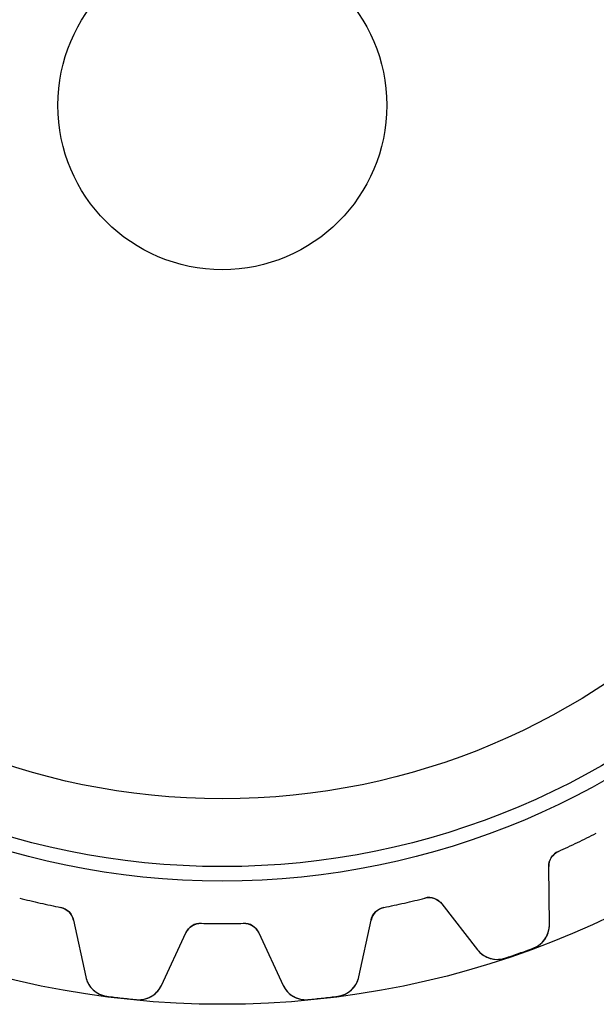
# Model space of a CAD drawing. Units: millimetres. Extents: x -21.9 to 21.9, y -21.9 to 21.9.
# Drawn here: x -4.9 to 9.1, y -21.9 to 2.1 of the extents above; entities that cross this region are included whole.
import ezdxf

# ---------------------------------------------------------------- set-up
doc = ezdxf.new("R2010")
doc.units = ezdxf.units.MM
doc.layers.add('Body027', color=7, linetype='CONTINUOUS')
doc.layers.add('Easydrive', color=7, linetype='CONTINUOUS')

msp = doc.modelspace()

# ---------------------------------------------------------------- linework, layer by layer
at = {"layer": 'Body027'}
for radius in [21.875, 21.875, 21.875, 21.875, 21.875, 21.875, 21.875, 21.875, 18.875, 18.875, 18.875, 18.875, 18.875, 18.875, 18.875, 18.875, 16.875, 16.875, 16.875, 16.875, 16.875, 16.875, 16.875, 16.875]:
    msp.add_circle((0, 0), radius, dxfattribs=at)
at = {"layer": 'Easydrive'}
for p, q in [((4, 0, -13.5), (4, 0, 13.5)), ((4, 0, -13.5), (4, 0, 13.5)), ((8.17457, -18.1545, -13.5), (8.17457, -18.1545, -3.09037)), ((8.17457, -18.1545, -13.5), (8.17457, -18.1545, -3.09037)), ((8.17457, -18.1545, 3.09037), (8.17457, -18.1545, 13.5)), ((8.17457, -18.1545, 3.09037), (8.17457, -18.1545, 13.5)), ((7.95648, -19.9392, -13.5), (7.93883, -18.5242, -13.5)), ((7.93883, -18.5242, -13.5), (7.93883, -18.5242, -3.11947)), ((7.95648, -19.9392, -13.5), (7.93883, -18.5242, -13.5)), ((7.93883, -18.5242, -13.5), (7.93883, -18.5242, -3.11947)), ((7.95648, -19.9392, 13.5), (7.93883, -18.5242, 13.5)), ((7.93883, -18.5242, 3.11947), (7.93883, -18.5242, 13.5)), ((7.93883, -18.5242, 3.11947), (7.93883, -18.5242, 13.5)), ((7.95648, -19.9392, 13.5), (7.93883, -18.5242, 13.5)), ((4.92798, -19.2905, -13.5), (4.92798, -19.2905, -3.09037)), ((4.92798, -19.2905, -13.5), (4.92798, -19.2905, -3.09037)), ((4.92798, -19.2905, 3.09037), (4.92798, -19.2905, 13.5)), ((4.92798, -19.2905, 3.09037), (4.92798, -19.2905, 13.5)), ((-3.92987, -19.5183, -13.5), (-3.92987, -19.5183, -3.09037)), ((-3.92987, -19.5183, -13.5), (-3.92987, -19.5183, -3.09037)), ((-3.92987, -19.5183, 3.09037), (-3.92987, -19.5183, 13.5)), ((-3.92987, -19.5183, 3.09037), (-3.92987, -19.5183, 13.5)), ((3.92987, -19.5183, -13.5), (3.92987, -19.5183, -3.09037)), ((3.92987, -19.5183, -13.5), (3.92987, -19.5183, -3.09037)), ((3.92987, -19.5183, 3.09037), (3.92987, -19.5183, 13.5)), ((3.92987, -19.5183, 3.09037), (3.92987, -19.5183, 13.5)), ((5.34281, -19.4326, -13.5), (6.21125, -20.5499, -13.5)), ((5.34281, -19.4326, -13.5), (6.21125, -20.5499, -13.5)), ((5.34281, -19.4326, -13.5), (5.34281, -19.4326, -3.11947)), ((5.34281, -19.4326, -13.5), (5.34281, -19.4326, -3.11947)), ((5.34281, -19.4326, 13.5), (6.21125, -20.5499, 13.5)), ((5.34281, -19.4326, 13.5), (6.21125, -20.5499, 13.5)), ((5.34281, -19.4326, 3.11947), (5.34281, -19.4326, 13.5)), ((5.34281, -19.4326, 3.11947), (5.34281, -19.4326, 13.5)), ((-3.61777, -19.8263, -13.5), (-3.3201, -21.2097, -13.5)), ((-3.61777, -19.8263, -13.5), (-3.61777, -19.8263, -3.11947)), ((-3.61777, -19.8263, -13.5), (-3.3201, -21.2097, -13.5)), ((-3.61777, -19.8263, -13.5), (-3.61777, -19.8263, -3.11947)), ((-3.61777, -19.8263, 13.5), (-3.3201, -21.2097, 13.5)), ((-3.61777, -19.8263, 3.11947), (-3.61777, -19.8263, 13.5)), ((-3.61777, -19.8263, 13.5), (-3.3201, -21.2097, 13.5)), ((-3.61777, -19.8263, 3.11947), (-3.61777, -19.8263, 13.5)), ((3.3201, -21.2097, -13.5), (3.61777, -19.8263, -13.5)), ((3.3201, -21.2097, -13.5), (3.61777, -19.8263, -13.5)), ((3.3201, -21.2097, 13.5), (3.61777, -19.8263, 13.5)), ((3.3201, -21.2097, 13.5), (3.61777, -19.8263, 13.5)), ((3.61777, -19.8263, -13.5), (3.61777, -19.8263, -3.11947)), ((3.61777, -19.8263, -13.5), (3.61777, -19.8263, -3.11947)), ((3.61777, -19.8263, 3.11947), (3.61777, -19.8263, 13.5)), ((3.61777, -19.8263, 3.11947), (3.61777, -19.8263, 13.5)), ((-0.51189, -19.9034, -13.5), (-0.51189, -19.9034, -3.09037)), ((-0.51189, -19.9034, -13.5), (-0.51189, -19.9034, -3.09037)), ((-0.51189, -19.9034, 3.09037), (-0.51189, -19.9034, 13.5)), ((-0.51189, -19.9034, 3.09037), (-0.51189, -19.9034, 13.5)), ((0.51189, -19.9034, -13.5), (0.51189, -19.9034, -3.09037)), ((0.51189, -19.9034, -13.5), (0.51189, -19.9034, -3.09037)), ((0.51189, -19.9034, 3.09037), (0.51189, -19.9034, 13.5)), ((0.51189, -19.9034, 3.09037), (0.51189, -19.9034, 13.5)), ((7.95648, -19.9392, -13.5), (7.95648, -19.9392, -3.27641)), ((7.95648, -19.9392, -13.5), (7.95648, -19.9392, -3.27641)), ((7.95648, -19.9392, 3.27641), (7.95648, -19.9392, 13.5)), ((7.95648, -19.9392, 3.27641), (7.95648, -19.9392, 13.5)), ((-1.48275, -21.4168, -13.5), (-0.884698, -20.1342, -13.5)), ((-1.48275, -21.4168, -13.5), (-0.884698, -20.1342, -13.5)), ((-1.48275, -21.4168, 13.5), (-0.884698, -20.1342, 13.5)), ((-1.48275, -21.4168, 13.5), (-0.884698, -20.1342, 13.5)), ((-0.884698, -20.1342, -13.5), (-0.884698, -20.1342, -3.11947)), ((-0.884698, -20.1342, -13.5), (-0.884698, -20.1342, -3.11947)), ((-0.884698, -20.1342, 3.11947), (-0.884698, -20.1342, 13.5)), ((-0.884698, -20.1342, 3.11947), (-0.884698, -20.1342, 13.5)), ((0.884698, -20.1342, -13.5), (1.48275, -21.4168, -13.5)), ((0.884698, -20.1342, -13.5), (1.48275, -21.4168, -13.5)), ((0.884698, -20.1342, -13.5), (0.884698, -20.1342, -3.11947)), ((0.884698, -20.1342, -13.5), (0.884698, -20.1342, -3.11947)), ((0.884698, -20.1342, 13.5), (1.48275, -21.4168, 13.5)), ((0.884698, -20.1342, 13.5), (1.48275, -21.4168, 13.5)), ((0.884698, -20.1342, 3.11947), (0.884698, -20.1342, 13.5)), ((0.884698, -20.1342, 3.11947), (0.884698, -20.1342, 13.5)), ((6.21125, -20.5499, -13.5), (6.21125, -20.5499, -3.27641)), ((6.21125, -20.5499, -13.5), (6.21125, -20.5499, -3.27641)), ((6.21125, -20.5499, 3.27641), (6.21125, -20.5499, 13.5)), ((6.21125, -20.5499, 3.27641), (6.21125, -20.5499, 13.5)), ((7.56413, -20.5096, -13.5), (7.56413, -20.5096, -3.32321)), ((7.56413, -20.5096, -13.5), (7.56413, -20.5096, -3.32321)), ((7.56413, -20.5096, 3.32321), (7.56413, -20.5096, 13.5)), ((7.56413, -20.5096, 3.32321), (7.56413, -20.5096, 13.5)), ((6.87365, -20.7512, -13.5), (6.87365, -20.7512, -3.32321)), ((6.87365, -20.7512, -13.5), (6.87365, -20.7512, -3.32321)), ((6.87365, -20.7512, 3.32321), (6.87365, -20.7512, 13.5)), ((6.87365, -20.7512, 3.32321), (6.87365, -20.7512, 13.5)), ((-3.3201, -21.2097, -13.5), (-3.3201, -21.2097, -3.27641)), ((-3.3201, -21.2097, -13.5), (-3.3201, -21.2097, -3.27641)), ((-3.3201, -21.2097, 3.27641), (-3.3201, -21.2097, 13.5)), ((-3.3201, -21.2097, 3.27641), (-3.3201, -21.2097, 13.5)), ((3.3201, -21.2097, -13.5), (3.3201, -21.2097, -3.27641)), ((3.3201, -21.2097, -13.5), (3.3201, -21.2097, -3.27641)), ((3.3201, -21.2097, 3.27641), (3.3201, -21.2097, 13.5)), ((3.3201, -21.2097, 3.27641), (3.3201, -21.2097, 13.5)), ((-1.48275, -21.4168, -13.5), (-1.48275, -21.4168, -3.27641)), ((-1.48275, -21.4168, -13.5), (-1.48275, -21.4168, -3.27641)), ((-1.48275, -21.4168, 3.27641), (-1.48275, -21.4168, 13.5)), ((-1.48275, -21.4168, 3.27641), (-1.48275, -21.4168, 13.5)), ((1.48275, -21.4168, -13.5), (1.48275, -21.4168, -3.27641)), ((1.48275, -21.4168, -13.5), (1.48275, -21.4168, -3.27641)), ((1.48275, -21.4168, 3.27641), (1.48275, -21.4168, 13.5)), ((1.48275, -21.4168, 3.27641), (1.48275, -21.4168, 13.5)), ((-2.81067, -21.6786, -13.5), (-2.81067, -21.6786, -3.32321)), ((-2.81067, -21.6786, -13.5), (-2.81067, -21.6786, -3.32321)), ((-2.81067, -21.6786, 3.32321), (-2.81067, -21.6786, 13.5)), ((-2.81067, -21.6786, 3.32321), (-2.81067, -21.6786, 13.5)), ((-2.08373, -21.7605, -13.5), (-2.08373, -21.7605, -3.32321)), ((-2.08373, -21.7605, -13.5), (-2.08373, -21.7605, -3.32321)), ((-2.08373, -21.7605, 3.32321), (-2.08373, -21.7605, 13.5)), ((-2.08373, -21.7605, 3.32321), (-2.08373, -21.7605, 13.5)), ((2.08373, -21.7605, -13.5), (2.08373, -21.7605, -3.32321)), ((2.08373, -21.7605, -13.5), (2.08373, -21.7605, -3.32321)), ((2.08373, -21.7605, 3.32321), (2.08373, -21.7605, 13.5)), ((2.08373, -21.7605, 3.32321), (2.08373, -21.7605, 13.5)), ((2.81067, -21.6786, -13.5), (2.81067, -21.6786, -3.32321)), ((2.81067, -21.6786, -13.5), (2.81067, -21.6786, -3.32321)), ((2.81067, -21.6786, 3.32321), (2.81067, -21.6786, 13.5)), ((2.81067, -21.6786, 3.32321), (2.81067, -21.6786, 13.5))]:
    msp.add_line(p, q, dxfattribs=at)
for radius in [18.525, 18.525, 18.525, 18.525, 16.875, 16.875, 16.875, 16.875, 4, 4, 4, 4]:
    msp.add_circle((0, 0), radius, dxfattribs=at)
for centre, radius, start, end in [((0, 0, -13.5), 19.91, -64.2857, -62.8125), ((0, 0, -13.5), 19.91, -64.2857, -62.8125), ((0, 0, -3.09037), 19.91, -64.2857, -62.8125), ((0, 0, -3.09037), 19.91, -64.2857, -62.8125), ((0, 0, 13.5), 19.91, -64.2857, -62.8125), ((0, 0, 13.5), 19.91, -64.2857, -62.8125), ((0, 0, 3.09037), 19.91, -64.2857, -62.8125), ((0, 0, 3.09037), 19.91, -64.2857, -62.8125), ((0, 0, -13.5), 19.91, -65.759, -64.2857), ((0, 0, -13.5), 19.91, -65.759, -64.2857), ((0, 0, -3.09037), 19.91, -65.759, -64.2857), ((0, 0, -3.09037), 19.91, -65.759, -64.2857), ((0, 0, 13.5), 19.91, -65.759, -64.2857), ((0, 0, 13.5), 19.91, -65.759, -64.2857), ((0, 0, 3.09037), 19.91, -65.759, -64.2857), ((0, 0, 3.09037), 19.91, -65.759, -64.2857), ((8.3388, -18.5192, -13.5), 0.4, 114.241, -179.286), ((8.3388, -18.5192, -13.5), 0.4, 114.241, -179.286), ((8.3388, -18.5192, 13.5), 0.4, 114.241, -179.286), ((8.3388, -18.5192, 13.5), 0.4, 114.241, -179.286), ((0, 0, -13.5), 19.91, -104.33, -102.857), ((0, 0, -13.5), 19.91, -104.33, -102.857), ((0, 0, -3.09037), 19.91, -104.33, -102.857), ((0, 0, -3.09037), 19.91, -104.33, -102.857), ((0, 0, 13.5), 19.91, -104.33, -102.857), ((0, 0, 13.5), 19.91, -104.33, -102.857), ((0, 0, 3.09037), 19.91, -104.33, -102.857), ((0, 0, 3.09037), 19.91, -104.33, -102.857), ((0, 0, -13.5), 19.91, -77.1429, -75.6696), ((0, 0, -13.5), 19.91, -77.1429, -75.6696), ((0, 0, -3.09037), 19.91, -77.1429, -75.6696), ((0, 0, -3.09037), 19.91, -77.1429, -75.6696), ((0, 0, 13.5), 19.91, -77.1429, -75.6696), ((0, 0, 13.5), 19.91, -77.1429, -75.6696), ((0, 0, 3.09037), 19.91, -77.1429, -75.6696), ((0, 0, 3.09037), 19.91, -77.1429, -75.6696), ((5.02699, -19.678, -13.5), 0.4, 37.8571, 104.33), ((5.02699, -19.678, -13.5), 0.4, 37.8571, 104.33), ((5.02699, -19.678, 13.5), 0.4, 37.8571, 104.33), ((5.02699, -19.678, 13.5), 0.4, 37.8571, 104.33), ((0, 0, -13.5), 19.91, -102.857, -101.384), ((0, 0, -13.5), 19.91, -102.857, -101.384), ((0, 0, -3.09037), 19.91, -102.857, -101.384), ((0, 0, -3.09037), 19.91, -102.857, -101.384), ((0, 0, 13.5), 19.91, -102.857, -101.384), ((0, 0, 13.5), 19.91, -102.857, -101.384), ((0, 0, 3.09037), 19.91, -102.857, -101.384), ((0, 0, 3.09037), 19.91, -102.857, -101.384), ((-4.00882, -19.9104, -13.5), 0.4, 12.1429, 78.6161), ((-4.00882, -19.9104, -13.5), 0.4, 12.1429, 78.6161), ((-4.00882, -19.9104, 13.5), 0.4, 12.1429, 78.6161), ((-4.00882, -19.9104, 13.5), 0.4, 12.1429, 78.6161), ((4.00882, -19.9104, -13.5), 0.4, 101.384, 167.857), ((4.00882, -19.9104, -13.5), 0.4, 101.384, 167.857), ((4.00882, -19.9104, 13.5), 0.4, 101.384, 167.857), ((4.00882, -19.9104, 13.5), 0.4, 101.384, 167.857), ((0, 0, -13.5), 19.91, -78.6161, -77.1429), ((0, 0, -13.5), 19.91, -78.6161, -77.1429), ((0, 0, -3.09037), 19.91, -78.6161, -77.1429), ((0, 0, -3.09037), 19.91, -78.6161, -77.1429), ((0, 0, 13.5), 19.91, -78.6161, -77.1429), ((0, 0, 13.5), 19.91, -78.6161, -77.1429), ((0, 0, 3.09037), 19.91, -78.6161, -77.1429), ((0, 0, 3.09037), 19.91, -78.6161, -77.1429), ((-0.522174, -20.3033, -13.5), 0.4, 88.5268, 155), ((-0.522174, -20.3033, -13.5), 0.4, 88.5268, 155), ((-0.522174, -20.3033, 13.5), 0.4, 88.5268, 155), ((-0.522174, -20.3033, 13.5), 0.4, 88.5268, 155), ((0, 0, -13.5), 19.91, -91.4732, -90), ((0, 0, -13.5), 19.91, -91.4732, -90), ((0, 0, -3.09037), 19.91, -91.4732, -90), ((0, 0, -3.09037), 19.91, -91.4732, -90), ((0, 0, 13.5), 19.91, -91.4732, -90), ((0, 0, 13.5), 19.91, -91.4732, -90), ((0, 0, 3.09037), 19.91, -91.4732, -90), ((0, 0, 3.09037), 19.91, -91.4732, -90), ((0, 0, -13.5), 19.91, -90, -88.5268), ((0, 0, -13.5), 19.91, -90, -88.5268), ((0, 0, -3.09037), 19.91, -90, -88.5268), ((0, 0, -3.09037), 19.91, -90, -88.5268), ((0, 0, 13.5), 19.91, -90, -88.5268), ((0, 0, 13.5), 19.91, -90, -88.5268), ((0, 0, 3.09037), 19.91, -90, -88.5268), ((0, 0, 3.09037), 19.91, -90, -88.5268), ((0.522174, -20.3033, -13.5), 0.4, 25, 91.4732), ((0.522174, -20.3033, -13.5), 0.4, 25, 91.4732), ((0.522174, -20.3033, 13.5), 0.4, 25, 91.4732), ((0.522174, -20.3033, 13.5), 0.4, 25, 91.4732), ((7.35652, -19.9467, -13.5), 0.6, -69.7561, 0.713959), ((7.35652, -19.9467, -13.5), 0.6, -69.7561, 0.713959), ((7.35652, -19.9467, 13.5), 0.6, -69.7561, 0.713959), ((7.35652, -19.9467, 13.5), 0.6, -69.7561, 0.713959), ((6.68498, -20.1816, -13.5), 0.6, -142.143, -71.6724), ((6.68498, -20.1816, -13.5), 0.6, -142.143, -71.6724), ((6.68498, -20.1816, 13.5), 0.6, -142.143, -71.6724), ((6.68498, -20.1816, 13.5), 0.6, -142.143, -71.6724), ((0, 0, -13.5), 21.86, -70.7143, -69.7556), ((0, 0, -13.5), 21.86, -70.7143, -69.7556), ((0, 0, -3.32321), 21.86, -70.7143, -69.7556), ((0, 0, -3.32321), 21.86, -70.7143, -69.7556), ((0, 0, 13.5), 21.86, -70.7143, -69.7556), ((0, 0, 13.5), 21.86, -70.7143, -69.7556), ((0, 0, 3.32321), 21.86, -70.7143, -69.7556), ((0, 0, 3.32321), 21.86, -70.7143, -69.7556), ((0, 0, -13.5), 21.86, -71.673, -70.7143), ((0, 0, -13.5), 21.86, -71.673, -70.7143), ((0, 0, -3.32321), 21.86, -71.673, -70.7143), ((0, 0, -3.32321), 21.86, -71.673, -70.7143), ((0, 0, 13.5), 21.86, -71.673, -70.7143), ((0, 0, 13.5), 21.86, -71.673, -70.7143), ((0, 0, 3.32321), 21.86, -71.673, -70.7143), ((0, 0, 3.32321), 21.86, -71.673, -70.7143), ((-2.73353, -21.0835, -13.5), 0.6, -167.857, -97.3867), ((-2.73353, -21.0835, -13.5), 0.6, -167.857, -97.3867), ((-2.73353, -21.0835, 13.5), 0.6, -167.857, -97.3867), ((-2.73353, -21.0835, 13.5), 0.6, -167.857, -97.3867), ((2.73353, -21.0835, -13.5), 0.6, -82.6133, -12.1432), ((2.73353, -21.0835, -13.5), 0.6, -82.6133, -12.1432), ((2.73353, -21.0835, 13.5), 0.6, -82.6133, -12.1432), ((2.73353, -21.0835, 13.5), 0.6, -82.6133, -12.1432), ((-2.02653, -21.1632, -13.5), 0.6, -95.4704, -25.0003), ((-2.02653, -21.1632, -13.5), 0.6, -95.4704, -25.0003), ((-2.02653, -21.1632, 13.5), 0.6, -95.4704, -25.0003), ((-2.02653, -21.1632, 13.5), 0.6, -95.4704, -25.0003), ((2.02653, -21.1632, -13.5), 0.6, -155, -84.5296), ((2.02653, -21.1632, -13.5), 0.6, -155, -84.5296), ((2.02653, -21.1632, 13.5), 0.6, -155, -84.5296), ((2.02653, -21.1632, 13.5), 0.6, -155, -84.5296), ((0, 0, -13.5), 21.86, -97.3873, -96.4286), ((0, 0, -13.5), 21.86, -97.3873, -96.4286), ((0, 0, -3.32321), 21.86, -97.3873, -96.4286), ((0, 0, -3.32321), 21.86, -97.3873, -96.4286), ((0, 0, 13.5), 21.86, -97.3873, -96.4286), ((0, 0, 13.5), 21.86, -97.3873, -96.4286), ((0, 0, 3.32321), 21.86, -97.3873, -96.4286), ((0, 0, 3.32321), 21.86, -97.3873, -96.4286), ((0, 0, -13.5), 21.86, -96.4286, -95.4698), ((0, 0, -13.5), 21.86, -96.4286, -95.4698), ((0, 0, -3.32321), 21.86, -96.4286, -95.4698), ((0, 0, -3.32321), 21.86, -96.4286, -95.4698), ((0, 0, 13.5), 21.86, -96.4286, -95.4698), ((0, 0, 13.5), 21.86, -96.4286, -95.4698), ((0, 0, 3.32321), 21.86, -96.4286, -95.4698), ((0, 0, 3.32321), 21.86, -96.4286, -95.4698), ((0, 0, -13.5), 21.86, -84.5302, -83.5714), ((0, 0, -13.5), 21.86, -84.5302, -83.5714), ((0, 0, -3.32321), 21.86, -84.5302, -83.5714), ((0, 0, -3.32321), 21.86, -84.5302, -83.5714), ((0, 0, 13.5), 21.86, -84.5302, -83.5714), ((0, 0, 13.5), 21.86, -84.5302, -83.5714), ((0, 0, 3.32321), 21.86, -84.5302, -83.5714), ((0, 0, 3.32321), 21.86, -84.5302, -83.5714), ((0, 0, -13.5), 21.86, -83.5714, -82.6127), ((0, 0, -13.5), 21.86, -83.5714, -82.6127), ((0, 0, -3.32321), 21.86, -83.5714, -82.6127), ((0, 0, -3.32321), 21.86, -83.5714, -82.6127), ((0, 0, 13.5), 21.86, -83.5714, -82.6127), ((0, 0, 13.5), 21.86, -83.5714, -82.6127), ((0, 0, 3.32321), 21.86, -83.5714, -82.6127), ((0, 0, 3.32321), 21.86, -83.5714, -82.6127)]:
    msp.add_arc(centre, radius, start, end, dxfattribs=at)
for points in [[(7.93883, -18.5242, -3.11947), (7.93451, -18.3747, -3.10285), (8.02721, -18.2189, -3.09015), (8.17457, -18.1545, -3.09037)], [(7.93883, -18.5242, -3.11947), (7.93451, -18.3747, -3.10285), (8.02721, -18.2189, -3.09015), (8.17457, -18.1545, -3.09037)], [(7.93883, -18.5242, 3.11947), (7.93451, -18.3747, 3.10285), (8.02721, -18.2189, 3.09015), (8.17457, -18.1545, 3.09037)], [(7.93883, -18.5242, 3.11947), (7.93451, -18.3747, 3.10285), (8.02721, -18.2189, 3.09015), (8.17457, -18.1545, 3.09037)], [(4.92798, -19.2905, -3.09037), (5.08336, -19.249, -3.09015), (5.25301, -19.313, -3.10285), (5.34281, -19.4326, -3.11947)], [(4.92798, -19.2905, -3.09037), (5.08336, -19.249, -3.09015), (5.25301, -19.313, -3.10285), (5.34281, -19.4326, -3.11947)], [(4.92798, -19.2905, 3.09037), (5.08336, -19.249, 3.09015), (5.25301, -19.313, 3.10285), (5.34281, -19.4326, 3.11947)], [(4.92798, -19.2905, 3.09037), (5.08336, -19.249, 3.09015), (5.25301, -19.313, 3.10285), (5.34281, -19.4326, 3.11947)], [(-3.92987, -19.5183, -3.09037), (-3.77187, -19.5483, -3.09015), (-3.6468, -19.6796, -3.10285), (-3.61777, -19.8263, -3.11947)], [(-3.92987, -19.5183, -3.09037), (-3.77187, -19.5483, -3.09015), (-3.6468, -19.6796, -3.10285), (-3.61777, -19.8263, -3.11947)], [(-3.92987, -19.5183, 3.09037), (-3.77187, -19.5483, 3.09015), (-3.6468, -19.6796, 3.10285), (-3.61777, -19.8263, 3.11947)], [(-3.92987, -19.5183, 3.09037), (-3.77187, -19.5483, 3.09015), (-3.6468, -19.6796, 3.10285), (-3.61777, -19.8263, 3.11947)], [(3.61777, -19.8263, -3.11947), (3.64682, -19.6796, -3.10285), (3.77187, -19.5483, -3.09015), (3.92987, -19.5183, -3.09037)], [(3.61777, -19.8263, -3.11947), (3.64682, -19.6796, -3.10285), (3.77187, -19.5483, -3.09015), (3.92987, -19.5183, -3.09037)], [(3.61777, -19.8263, 3.11947), (3.64682, -19.6796, 3.10285), (3.77187, -19.5483, 3.09015), (3.92987, -19.5183, 3.09037)], [(3.61777, -19.8263, 3.11947), (3.64682, -19.6796, 3.10285), (3.77187, -19.5483, 3.09015), (3.92987, -19.5183, 3.09037)], [(-0.884698, -20.1342, -3.11947), (-0.823735, -19.9977, -3.10285), (-0.672608, -19.8975, -3.09015), (-0.51189, -19.9034, -3.09037)], [(-0.884698, -20.1342, -3.11947), (-0.823735, -19.9977, -3.10285), (-0.672608, -19.8975, -3.09015), (-0.51189, -19.9034, -3.09037)], [(-0.884698, -20.1342, 3.11947), (-0.823735, -19.9977, 3.10285), (-0.672608, -19.8975, 3.09015), (-0.51189, -19.9034, 3.09037)], [(-0.884698, -20.1342, 3.11947), (-0.823735, -19.9977, 3.10285), (-0.672608, -19.8975, 3.09015), (-0.51189, -19.9034, 3.09037)], [(0.51189, -19.9034, -3.09037), (0.67261, -19.8975, -3.09015), (0.823762, -19.9977, -3.10285), (0.884698, -20.1342, -3.11947)], [(0.51189, -19.9034, -3.09037), (0.67261, -19.8975, -3.09015), (0.823762, -19.9977, -3.10285), (0.884698, -20.1342, -3.11947)], [(0.51189, -19.9034, 3.09037), (0.67261, -19.8975, 3.09015), (0.823762, -19.9977, 3.10285), (0.884698, -20.1342, 3.11947)], [(0.51189, -19.9034, 3.09037), (0.67261, -19.8975, 3.09015), (0.823762, -19.9977, 3.10285), (0.884698, -20.1342, 3.11947)]]:
    msp.add_open_spline(points, degree=3, dxfattribs=at)
for points, knots in [([(7.56413, -20.5096, -3.32321), (7.69545, -20.4618, -3.32327), (7.80636, -20.3661, -3.31732), (7.87307, -20.2519, -3.3075), (7.93032, -20.1522, -3.2989), (7.95812, -20.048, -3.28853), (7.95648, -19.9392, -3.27641)], [0, 0, 0, 0, 0.540223, 0.540223, 0.540223, 1, 1, 1, 1]), ([(7.56413, -20.5096, -3.32321), (7.69545, -20.4618, -3.32327), (7.80636, -20.3661, -3.31732), (7.87307, -20.2519, -3.3075), (7.93032, -20.1522, -3.2989), (7.95812, -20.048, -3.28853), (7.95648, -19.9392, -3.27641)], [0, 0, 0, 0, 0.540223, 0.540223, 0.540223, 1, 1, 1, 1]), ([(7.56413, -20.5096, 3.32321), (7.69545, -20.4618, 3.32327), (7.80636, -20.3661, 3.31732), (7.87307, -20.2519, 3.3075), (7.93032, -20.1522, 3.2989), (7.95812, -20.048, 3.28853), (7.95648, -19.9392, 3.27641)], [0, 0, 0, 0, 0.540223, 0.540223, 0.540223, 1, 1, 1, 1]), ([(7.56413, -20.5096, 3.32321), (7.69545, -20.4618, 3.32327), (7.80636, -20.3661, 3.31732), (7.87307, -20.2519, 3.3075), (7.93032, -20.1522, 3.2989), (7.95812, -20.048, 3.28853), (7.95648, -19.9392, 3.27641)], [0, 0, 0, 0, 0.540223, 0.540223, 0.540223, 1, 1, 1, 1]), ([(6.21125, -20.5499, -3.27641), (6.27784, -20.636, -3.28854), (6.36463, -20.7002, -3.29891), (6.47161, -20.7424, -3.30751), (6.59494, -20.7901, -3.31733), (6.74122, -20.7957, -3.32327), (6.87365, -20.7512, -3.32321)], [0, 0, 0, 0, 0.460009, 0.460009, 0.460009, 1, 1, 1, 1]), ([(6.21125, -20.5499, -3.27641), (6.27784, -20.636, -3.28854), (6.36463, -20.7002, -3.29891), (6.47161, -20.7424, -3.30751), (6.59494, -20.7901, -3.31733), (6.74122, -20.7957, -3.32327), (6.87365, -20.7512, -3.32321)], [0, 0, 0, 0, 0.460009, 0.460009, 0.460009, 1, 1, 1, 1]), ([(6.21125, -20.5499, 3.27641), (6.27784, -20.636, 3.28854), (6.36463, -20.7002, 3.29891), (6.47161, -20.7424, 3.30751), (6.59494, -20.7901, 3.31733), (6.74122, -20.7957, 3.32327), (6.87365, -20.7512, 3.32321)], [0, 0, 0, 0, 0.460009, 0.460009, 0.460009, 1, 1, 1, 1]), ([(6.21125, -20.5499, 3.27641), (6.27784, -20.636, 3.28854), (6.36463, -20.7002, 3.29891), (6.47161, -20.7424, 3.30751), (6.59494, -20.7901, 3.31733), (6.74122, -20.7957, 3.32327), (6.87365, -20.7512, 3.32321)], [0, 0, 0, 0, 0.460009, 0.460009, 0.460009, 1, 1, 1, 1]), ([(-3.3201, -21.2097, -3.27641), (-3.29748, -21.3163, -3.28854), (-3.24714, -21.4117, -3.29891), (-3.16908, -21.4962, -3.30751), (-3.07864, -21.5926, -3.31733), (-2.94927, -21.6612, -3.32327), (-2.81067, -21.6786, -3.32321)], [0, 0, 0, 0, 0.460009, 0.460009, 0.460009, 1, 1, 1, 1]), ([(-3.3201, -21.2097, -3.27641), (-3.29748, -21.3163, -3.28854), (-3.24714, -21.4117, -3.29891), (-3.16908, -21.4962, -3.30751), (-3.07864, -21.5926, -3.31733), (-2.94927, -21.6612, -3.32327), (-2.81067, -21.6786, -3.32321)], [0, 0, 0, 0, 0.460009, 0.460009, 0.460009, 1, 1, 1, 1]), ([(-3.3201, -21.2097, 3.27641), (-3.29748, -21.3163, 3.28854), (-3.24714, -21.4117, 3.29891), (-3.16908, -21.4962, 3.30751), (-3.07864, -21.5926, 3.31733), (-2.94927, -21.6612, 3.32327), (-2.81067, -21.6786, 3.32321)], [0, 0, 0, 0, 0.460009, 0.460009, 0.460009, 1, 1, 1, 1]), ([(-3.3201, -21.2097, 3.27641), (-3.29748, -21.3163, 3.28854), (-3.24714, -21.4117, 3.29891), (-3.16908, -21.4962, 3.30751), (-3.07864, -21.5926, 3.31733), (-2.94927, -21.6612, 3.32327), (-2.81067, -21.6786, 3.32321)], [0, 0, 0, 0, 0.460009, 0.460009, 0.460009, 1, 1, 1, 1]), ([(2.81067, -21.6786, -3.32321), (2.94933, -21.6612, -3.32327), (3.07875, -21.5926, -3.31732), (3.1692, -21.4961, -3.3075), (3.24719, -21.4116, -3.2989), (3.2975, -21.3162, -3.28853), (3.3201, -21.2097, -3.27641)], [0, 0, 0, 0, 0.540223, 0.540223, 0.540223, 1, 1, 1, 1]), ([(2.81067, -21.6786, -3.32321), (2.94933, -21.6612, -3.32327), (3.07875, -21.5926, -3.31732), (3.1692, -21.4961, -3.3075), (3.24719, -21.4116, -3.2989), (3.2975, -21.3162, -3.28853), (3.3201, -21.2097, -3.27641)], [0, 0, 0, 0, 0.540223, 0.540223, 0.540223, 1, 1, 1, 1]), ([(2.81067, -21.6786, 3.32321), (2.94933, -21.6612, 3.32327), (3.07875, -21.5926, 3.31732), (3.1692, -21.4961, 3.3075), (3.24719, -21.4116, 3.2989), (3.2975, -21.3162, 3.28853), (3.3201, -21.2097, 3.27641)], [0, 0, 0, 0, 0.540223, 0.540223, 0.540223, 1, 1, 1, 1]), ([(2.81067, -21.6786, 3.32321), (2.94933, -21.6612, 3.32327), (3.07875, -21.5926, 3.31732), (3.1692, -21.4961, 3.3075), (3.24719, -21.4116, 3.2989), (3.2975, -21.3162, 3.28853), (3.3201, -21.2097, 3.27641)], [0, 0, 0, 0, 0.540223, 0.540223, 0.540223, 1, 1, 1, 1]), ([(-2.08373, -21.7605, -3.32321), (-1.94467, -21.7743, -3.32327), (-1.80325, -21.7363, -3.31732), (-1.69359, -21.6623, -3.3075), (-1.59876, -21.5974, -3.2989), (-1.52848, -21.5155, -3.28853), (-1.48275, -21.4168, -3.27641)], [0, 0, 0, 0, 0.540223, 0.540223, 0.540223, 1, 1, 1, 1]), ([(-2.08373, -21.7605, -3.32321), (-1.94467, -21.7743, -3.32327), (-1.80325, -21.7363, -3.31732), (-1.69359, -21.6623, -3.3075), (-1.59876, -21.5974, -3.2989), (-1.52848, -21.5155, -3.28853), (-1.48275, -21.4168, -3.27641)], [0, 0, 0, 0, 0.540223, 0.540223, 0.540223, 1, 1, 1, 1]), ([(-2.08373, -21.7605, 3.32321), (-1.94467, -21.7743, 3.32327), (-1.80325, -21.7363, 3.31732), (-1.69359, -21.6623, 3.3075), (-1.59876, -21.5974, 3.2989), (-1.52848, -21.5155, 3.28853), (-1.48275, -21.4168, 3.27641)], [0, 0, 0, 0, 0.540223, 0.540223, 0.540223, 1, 1, 1, 1]), ([(-2.08373, -21.7605, 3.32321), (-1.94467, -21.7743, 3.32327), (-1.80325, -21.7363, 3.31732), (-1.69359, -21.6623, 3.3075), (-1.59876, -21.5974, 3.2989), (-1.52848, -21.5155, 3.28853), (-1.48275, -21.4168, 3.27641)], [0, 0, 0, 0, 0.540223, 0.540223, 0.540223, 1, 1, 1, 1]), ([(1.48275, -21.4168, -3.27641), (1.5285, -21.5156, -3.28854), (1.59883, -21.5975, -3.29891), (1.69373, -21.6624, -3.30751), (1.80337, -21.7363, -3.31733), (1.94473, -21.7743, -3.32327), (2.08373, -21.7605, -3.32321)], [0, 0, 0, 0, 0.460009, 0.460009, 0.460009, 1, 1, 1, 1]), ([(1.48275, -21.4168, -3.27641), (1.5285, -21.5156, -3.28854), (1.59883, -21.5975, -3.29891), (1.69373, -21.6624, -3.30751), (1.80337, -21.7363, -3.31733), (1.94473, -21.7743, -3.32327), (2.08373, -21.7605, -3.32321)], [0, 0, 0, 0, 0.460009, 0.460009, 0.460009, 1, 1, 1, 1]), ([(1.48275, -21.4168, 3.27641), (1.5285, -21.5156, 3.28854), (1.59883, -21.5975, 3.29891), (1.69373, -21.6624, 3.30751), (1.80337, -21.7363, 3.31733), (1.94473, -21.7743, 3.32327), (2.08373, -21.7605, 3.32321)], [0, 0, 0, 0, 0.460009, 0.460009, 0.460009, 1, 1, 1, 1]), ([(1.48275, -21.4168, 3.27641), (1.5285, -21.5156, 3.28854), (1.59883, -21.5975, 3.29891), (1.69373, -21.6624, 3.30751), (1.80337, -21.7363, 3.31733), (1.94473, -21.7743, 3.32327), (2.08373, -21.7605, 3.32321)], [0, 0, 0, 0, 0.460009, 0.460009, 0.460009, 1, 1, 1, 1])]:
    msp.add_open_spline(points, degree=3, knots=knots, dxfattribs=at)

doc.saveas('drawing.dxf')
